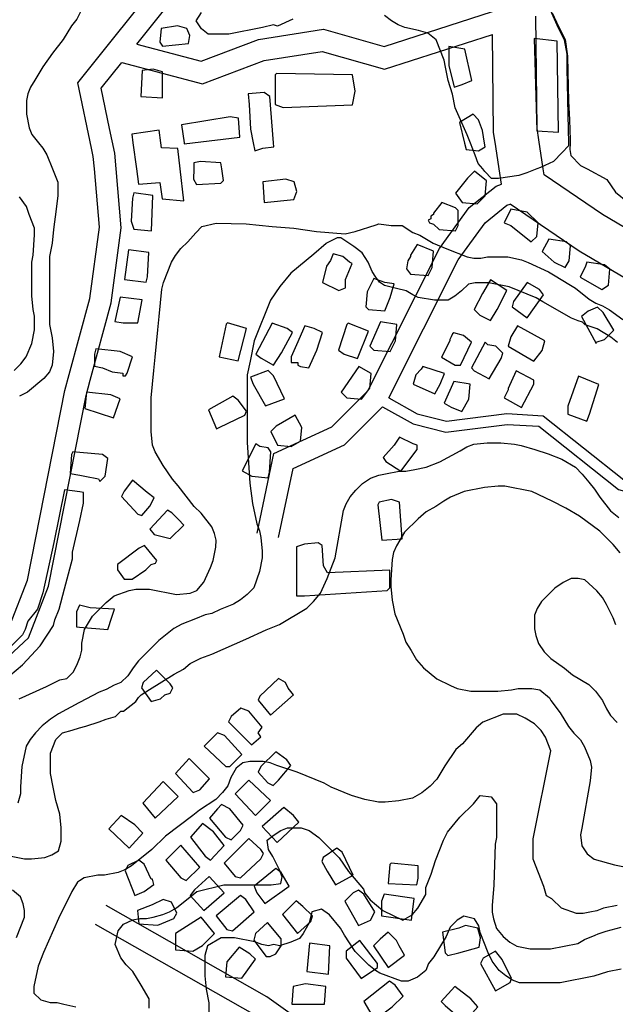
# Model space of a CAD drawing. Extents: x -16001 to -6627, y 101999 to 108000.
# Drawn here: x -8502 to -8228, y 103115 to 103569 of the extents above; entities that cross this region are included whole.
import ezdxf

# ---------------------------------------------------------------- set-up
doc = ezdxf.new("R2010")
doc.units = 0
for name, color, linetype in [('2101000', 7, 'CONTINUOUS'), ('3001000', 4, 'CONTINUOUS'), ('7101000', 7, 'CONTINUOUS'), ('7102000', 7, 'CONTINUOUS')]:
    doc.layers.add(name, color=color, linetype=linetype)

msp = doc.modelspace()

# ---------------------------------------------------------------- linework, layer by layer
at = {"layer": '2101000'}
for points in [[(-8460.6, 103558.07), (-8427.6, 103599.32), (-8391.78, 103627.72), (-8335.64, 103661.39), (-8302.38, 103672.7)], [(-8448.24, 103557.51), (-8420.48, 103592.22), (-8386.03, 103619.52), (-8331.39, 103652.29), (-8298.61, 103663.44)], [(-8448.24, 103557.51), (-8418.5, 103549.7), (-8392.06, 103559.64), (-8362.1, 103564.37), (-8334.16, 103556.36), (-8284.31, 103572.46)], [(-8260.91, 103500), (-8262.96, 103513.37), (-8263.76, 103518.64), (-8264.33, 103570.32)], [(-8455.08, 103548.99), (-8417.96, 103539.24), (-8389.48, 103549.94), (-8362.73, 103554.17), (-8333.98, 103545.92), (-8284.28, 103561.98)], [(-8281.18, 103500), (-8282.78, 103510.36), (-8283.79, 103517.01), (-8284.28, 103561.98)], [(-8467.75, 103500), (-8468.25, 103505.75), (-8469.05, 103509.56), (-8475.4, 103539.73), (-8460.6, 103558.07)], [(-8457.69, 103500), (-8458.32, 103507.23), (-8460.71, 103518.61), (-8464.61, 103537.16), (-8455.08, 103548.99)], [(-8771.19, 102966), (-8730.85, 103020.48), (-8712.25, 103057.14), (-8688.78, 103122.76), (-8583.34, 103234.52), (-8524.88, 103272.79), (-8506.64, 103289.7), (-8498.54, 103310.58), (-8481.31, 103397.93), (-8479.31, 103405.33), (-8469.85, 103440.29), (-8465.42, 103473.12), (-8467.75, 103500)], [(-8760.2, 102964.03), (-8722.28, 103015.25), (-8703.02, 103053.21), (-8680.03, 103117.45), (-8576.85, 103226.83), (-8518.65, 103264.92), (-8498.12, 103283.96), (-8488.87, 103307.81), (-8471.54, 103395.66), (-8469.63, 103402.74), (-8460.01, 103438.31), (-8455.34, 103472.88), (-8457.69, 103500)], [(-8280.11, 103492.98), (-8281.18, 103500)], [(-8260.49, 103497.29), (-8260.91, 103500)], [(-8145, 103416.08), (-8159.99, 103435.6), (-8233.57, 103479.01), (-8260.49, 103497.29)], [(-8341.69, 103397.83), (-8308.74, 103463.31), (-8295.04, 103482.18), (-8282.59, 103492.06), (-8280.11, 103492.98)], [(-8332.09, 103394.64), (-8300.14, 103458.13), (-8287.72, 103475.23), (-8277.6, 103483.26), (-8276.17, 103483.79)], [(-8160.25, 103403.08), (-8173.55, 103420.41), (-8244.32, 103462.16), (-8276.17, 103483.79)], [(-8392.71, 103332.3), (-8384.98, 103368.91), (-8358.28, 103381.27), (-8341.69, 103397.83)], [(-8332.09, 103394.64), (-8319.02, 103387.19), (-8305.41, 103383.77), (-8277.73, 103387.32), (-8260.96, 103386.32), (-8223.83, 103356.87), (-8174.4, 103342.92), (-8161.72, 103333.61), (-8149.11, 103295.72), (-8140.75, 103288.55), (-8121.93, 103285.95), (-8109.86, 103286.59)], [(-8382.9, 103330.25), (-8376.2, 103361.97), (-8352.44, 103372.98), (-8334.9, 103390.49)], [(-8334.9, 103390.49), (-8320.91, 103382.52), (-8305.71, 103378.7), (-8277.55, 103382.31), (-8262.85, 103381.44), (-8226.17, 103352.35), (-8176.64, 103338.37), (-8165.98, 103330.53), (-8153.43, 103292.85), (-8142.9, 103283.8), (-8122.14, 103280.95), (-8107.78, 103281.71)], [(-8344.61, 103087.5), (-8388.31, 103118.64), (-8462.32, 103160.66)], [(-8354.73, 103082.44), (-8393.71, 103110.21), (-8467.28, 103151.99)]]:
    msp.add_lwpolyline(points, dxfattribs=at)
at = {"layer": '3001000'}
for points in [[(-8424.43, 103557.78), (-8423.81, 103561.51), (-8425.07, 103564.65), (-8429.43, 103565.89), (-8436.93, 103564.66), (-8437.55, 103558.41), (-8436.32, 103556.53), (-8424.43, 103557.78)], [(-8254.46, 103558.87), (-8265.09, 103560.14), (-8263.87, 103517.62), (-8253.88, 103517), (-8254.46, 103558.87)], [(-8298.23, 103538.91), (-8293.84, 103540.78), (-8296.96, 103555.17), (-8304.46, 103556.41), (-8304.47, 103547.66), (-8301.98, 103537.68), (-8298.23, 103538.91)], [(-8436.33, 103544.67), (-8440.7, 103545.9), (-8445.71, 103545.29), (-8446.33, 103533.43), (-8436.34, 103532.78), (-8436.33, 103544.67)], [(-8348.86, 103529.59), (-8347.59, 103535.84), (-8348.84, 103543.33), (-8383.82, 103543.98), (-8384.46, 103543.36), (-8384.47, 103529.62), (-8380.73, 103528.35), (-8348.86, 103529.59)], [(-8390.12, 103509.63), (-8385.11, 103510.24), (-8385.24, 103511.97), (-8386.96, 103533.38), (-8389.45, 103535.23), (-8396.95, 103534.62), (-8396.34, 103529.63), (-8395.73, 103518.38), (-8394.54, 103511.97), (-8393.87, 103508.37), (-8390.12, 103509.63)], [(-8422.54, 103512), (-8400.72, 103514.63), (-8401.35, 103523.38), (-8405.1, 103524), (-8427.6, 103520.29), (-8426.41, 103512), (-8426.35, 103511.54), (-8422.54, 103512)], [(-8287.63, 103510.16), (-8287.92, 103511.88), (-8288.88, 103517.64), (-8290.75, 103522.67), (-8293.24, 103525.16), (-8299.48, 103521.41), (-8297.12, 103511.89), (-8296.38, 103508.9), (-8290.76, 103508.28), (-8287.63, 103510.16)], [(-8287.65, 103487.67), (-8287.02, 103494.54), (-8292.64, 103498.91), (-8295.75, 103495.78), (-8301.38, 103488.91), (-8298.28, 103484.56), (-8291.4, 103483.94), (-8287.65, 103487.67)], [(-8375.76, 103485.86), (-8374.49, 103489.62), (-8375.75, 103494), (-8379.5, 103495.23), (-8390.13, 103494.01), (-8389.5, 103484.61), (-8375.76, 103485.86)], [(-8440.75, 103487.8), (-8449.51, 103489.04), (-8450.12, 103486.55), (-8450.75, 103475.92), (-8449.52, 103472.19), (-8441.38, 103471.53), (-8440.75, 103487.8)], [(-8300.16, 103473.94), (-8300.16, 103480.84), (-8301.39, 103482.07), (-8307.65, 103484.54), (-8311.41, 103479.58), (-8311.41, 103478.97), (-8312.64, 103478.32), (-8312.64, 103477.09), (-8313.9, 103476.47), (-8313.29, 103475.21), (-8311.41, 103474.59), (-8308.9, 103472.09), (-8301.4, 103471.44), (-8300.16, 103473.94)], [(-8263.91, 103468.91), (-8263.29, 103475.17), (-8268.29, 103480.16), (-8275.79, 103481.43), (-8278.9, 103475.18), (-8275.79, 103473.91), (-8266.4, 103466.42), (-8263.91, 103468.91)], [(-8312.05, 103454.6), (-8311.42, 103462.08), (-8318.92, 103465.2), (-8322.03, 103460.21), (-8322.03, 103459.6), (-8323.29, 103457.72), (-8323.91, 103453.96), (-8322.04, 103451.46), (-8313.92, 103450.84), (-8312.05, 103454.6)], [(-8248.92, 103457.66), (-8248.3, 103464.52), (-8250.17, 103466.41), (-8258.29, 103467.68), (-8261.42, 103462.04), (-8255.8, 103457.04), (-8250.8, 103454.55), (-8248.92, 103457.66)], [(-8443.27, 103450.34), (-8442.65, 103461.55), (-8452.02, 103462.79), (-8453.91, 103449.09), (-8443.92, 103447.81), (-8443.27, 103450.34)], [(-8352.04, 103445.24), (-8352.03, 103449), (-8348.92, 103456.48), (-8350.15, 103457.13), (-8353.28, 103459.63), (-8357.65, 103460.86), (-8358.91, 103457.75), (-8360.79, 103455.26), (-8362.67, 103447.74), (-8355.17, 103444.01), (-8352.04, 103445.24)], [(-8230.83, 103446.39), (-8230.2, 103453.88), (-8232.69, 103455.76), (-8240.81, 103457.03), (-8241.42, 103455.15), (-8243.92, 103450.16), (-8233.94, 103444.52), (-8230.83, 103446.39)], [(-8331.42, 103440.84), (-8329.54, 103447.1), (-8333.93, 103447.72), (-8338.91, 103449.6), (-8342.05, 103443.35), (-8342.67, 103436.48), (-8341.44, 103435.25), (-8333.94, 103434.59), (-8331.42, 103440.84)], [(-8282.07, 103435.19), (-8277.69, 103443.94), (-8285.19, 103448.94), (-8288.94, 103442.69), (-8292.7, 103435.2), (-8290.19, 103432.71), (-8285.21, 103430.17), (-8282.07, 103435.19)], [(-8260.8, 103442.05), (-8262.67, 103444.54), (-8268.32, 103447.66), (-8274.57, 103438.92), (-8275.18, 103436.42), (-8268.33, 103431.42), (-8260.8, 103442.05)], [(-8447.68, 103429.09), (-8445.8, 103439.71), (-8455.79, 103440.95), (-8458.29, 103429.71), (-8454.54, 103429.09), (-8447.68, 103429.09)], [(-8236.45, 103420.15), (-8232.7, 103421.38), (-8228.35, 103425.75), (-8233.33, 103433.89), (-8235.82, 103436.39), (-8240.18, 103434.51), (-8243.32, 103432.02), (-8236.45, 103419.53), (-8236.45, 103420.15)], [(-8397.69, 103426.55), (-8406.44, 103429.05), (-8407.06, 103428.43), (-8410.21, 103413.43), (-8401.45, 103411.55), (-8397.69, 103426.55)], [(-8381.44, 103415.29), (-8376.43, 103424.65), (-8378.94, 103426.53), (-8385.8, 103429.03), (-8393.31, 103414.65), (-8390.82, 103412.77), (-8385.2, 103409.65), (-8381.44, 103415.29)], [(-8365.19, 103416.5), (-8362.69, 103424.64), (-8366.43, 103426.52), (-8370.8, 103427.75), (-8374.56, 103419.01), (-8377.08, 103413.4), (-8377.08, 103410.91), (-8373.95, 103410.91), (-8373.95, 103409.64), (-8372.69, 103409.02), (-8368.94, 103408.37), (-8365.19, 103416.5)], [(-8341.45, 103425.23), (-8350.82, 103429), (-8351.44, 103428.38), (-8355.2, 103416.5), (-8352.71, 103414.61), (-8346.44, 103412.73), (-8341.45, 103425.23)], [(-8328.95, 103420.85), (-8328.32, 103428.36), (-8335.82, 103429.6), (-8340.81, 103418.36), (-8338.94, 103416.48), (-8331.44, 103415.86), (-8328.95, 103420.85)], [(-8261.46, 103416.41), (-8260.2, 103420.79), (-8272.7, 103427.67), (-8275.84, 103422.68), (-8277.08, 103418.31), (-8265.22, 103411.43), (-8261.46, 103416.41)], [(-8298.96, 103409.58), (-8293.95, 103420.2), (-8297.69, 103423.32), (-8302.08, 103424.58), (-8302.7, 103423.97), (-8303.32, 103422.7), (-8303.96, 103421.44), (-8303.96, 103420.83), (-8307.72, 103413.34), (-8301.45, 103409.58), (-8298.96, 103409.58)], [(-8280.21, 103412.67), (-8279.59, 103415.2), (-8282.7, 103418.31), (-8286.45, 103418.93), (-8287.71, 103420.2), (-8293.96, 103408.31), (-8292.72, 103407.08), (-8285.85, 103403.31), (-8280.21, 103412.67)], [(-8453.33, 103404.72), (-8452.69, 103405.95), (-8450.19, 103413.47), (-8455.81, 103415.97), (-8467.06, 103417.21), (-8467.68, 103414.72), (-8467.68, 103409.11), (-8463.93, 103408.46), (-8459.57, 103406.61), (-8454.56, 103405.95), (-8454.56, 103404.72), (-8453.33, 103404.72)], [(-8380.2, 103394.03), (-8385.2, 103404.66), (-8387.69, 103407.16), (-8395.83, 103404.02), (-8394.58, 103400.91), (-8388.96, 103390.89), (-8380.2, 103394.03)], [(-8340.83, 103398.98), (-8340.21, 103405.85), (-8345.83, 103409), (-8353.95, 103397.12), (-8351.47, 103394.62), (-8344.58, 103394), (-8340.83, 103398.98)], [(-8308.34, 103400.83), (-8306.46, 103405.82), (-8316.45, 103408.98), (-8317.09, 103407.71), (-8319.59, 103405.22), (-8320.85, 103400.85), (-8310.84, 103396.46), (-8308.34, 103400.83)], [(-8265.23, 103400.8), (-8265.22, 103402.68), (-8273.34, 103407.06), (-8276.47, 103400.19), (-8277.09, 103398.93), (-8277.09, 103398.31), (-8278.97, 103394.55), (-8270.86, 103390.17), (-8265.23, 103400.8)], [(-8295.23, 103393.95), (-8294.6, 103400.82), (-8302.1, 103402.09), (-8306.48, 103392.08), (-8303.34, 103390.2), (-8298.36, 103388.32), (-8295.23, 103393.95)], [(-8239.61, 103387.03), (-8235.23, 103400.77), (-8244.6, 103404.54), (-8249.6, 103390.77), (-8249.6, 103387.04), (-8240.87, 103383.89), (-8239.61, 103387.03)], [(-8455.83, 103394.09), (-8460.19, 103395.98), (-8471.44, 103397.22), (-8472.09, 103389.73), (-8458.97, 103385.35), (-8455.83, 103394.09)], [(-8410.23, 103380.93), (-8398.34, 103386.53), (-8397.72, 103388.41), (-8401.47, 103393.43), (-8403.96, 103395.28), (-8415.21, 103389.07), (-8411.47, 103380.31), (-8410.23, 103380.93)], [(-8372.72, 103374.64), (-8372.1, 103380.9), (-8375.23, 103386.51), (-8383.96, 103381.52), (-8386.48, 103379.03), (-8383.35, 103372.77), (-8377.11, 103372.15), (-8372.72, 103374.64)], [(-8387.11, 103360.3), (-8386.49, 103369.66), (-8387.72, 103371.54), (-8391.47, 103372.16), (-8393.34, 103373.4), (-8399.62, 103360.93), (-8395.23, 103358.43), (-8387.73, 103357.77), (-8387.11, 103360.3)], [(-8319, 103370.84), (-8319, 103372.72), (-8320.87, 103373.33), (-8327.11, 103376.48), (-8329.61, 103372.73), (-8334.62, 103367.12), (-8333.36, 103365.24), (-8326.51, 103360.86), (-8319, 103370.84)], [(-8462.74, 103358.49), (-8461.48, 103366.59), (-8463.97, 103368.47), (-8474.5, 103369.45), (-8477.73, 103369.74), (-8478.35, 103368.48), (-8478.97, 103359.73), (-8474.51, 103358.93), (-8472.12, 103358.49), (-8465.85, 103357.23), (-8465.24, 103355.99), (-8462.74, 103358.49)], [(-8442.14, 103344.7), (-8440.26, 103348.45), (-8443.36, 103350.95), (-8450.24, 103356.6), (-8453.99, 103351.61), (-8455.25, 103349.08), (-8447.76, 103340.97), (-8445.89, 103340.33), (-8442.14, 103344.7)], [(-8325.89, 103329.62), (-8327.14, 103346.47), (-8330.89, 103347.74), (-8336.51, 103346.48), (-8337.13, 103345.25), (-8335.27, 103328.98), (-8325.89, 103329.62)], [(-8426.5, 103335.93), (-8429.02, 103338.46), (-8432.12, 103341.58), (-8434, 103342.84), (-8442.15, 103334.1), (-8440.27, 103331.57), (-8432.78, 103329.72), (-8426.5, 103335.93)], [(-8362.17, 103317.14), (-8362.77, 103326.51), (-8364.65, 103327.78), (-8370.89, 103327.13), (-8374.64, 103325.91), (-8374.66, 103303.42), (-8370.91, 103303.41), (-8332.8, 103305.87), (-8331.54, 103307.11), (-8331.53, 103315.24), (-8360.29, 103314), (-8362.17, 103317.14)], [(-8450.28, 103310.97), (-8444.04, 103315.34), (-8441.52, 103317.83), (-8439.64, 103318.45), (-8439.02, 103319.71), (-8444.64, 103326.58), (-8447.13, 103325.35), (-8457.16, 103317.85), (-8457.16, 103315.35), (-8454.03, 103310.97), (-8450.28, 103310.97)], [(-8459.67, 103293.48), (-8458.41, 103297.24), (-8469.66, 103297.86), (-8474.56, 103299.1), (-8474.66, 103299.13), (-8475.92, 103295.99), (-8475.93, 103289.12), (-8474.57, 103289), (-8461.55, 103287.84), (-8459.67, 103293.48)], [(-8437.21, 103255.96), (-8435.33, 103257.84), (-8432.84, 103258.46), (-8431.58, 103260.95), (-8432.84, 103262.83), (-8439.07, 103269.09), (-8445.32, 103263.46), (-8445.96, 103260.96), (-8441.57, 103254.7), (-8437.21, 103255.96)], [(-8375.96, 103257.79), (-8378.45, 103260.9), (-8379.7, 103263.4), (-8382.83, 103265.28), (-8391.57, 103257.16), (-8392.22, 103255.31), (-8386.6, 103248.4), (-8375.96, 103257.79)], [(-8390.97, 103238.42), (-8392.23, 103240.3), (-8390.35, 103242.8), (-8396.59, 103250.29), (-8400.33, 103251.56), (-8404.7, 103247.8), (-8405.96, 103245.31), (-8395.34, 103234.67), (-8390.97, 103238.42)], [(-8405.36, 103224.7), (-8399.74, 103230.3), (-8407.84, 103239.06), (-8410.98, 103240.32), (-8417.22, 103234.07), (-8407.24, 103224.7), (-8405.36, 103224.7)], [(-8419.11, 103214.08), (-8414.74, 103219.07), (-8424.11, 103228.44), (-8430.36, 103221.58), (-8422.25, 103212.82), (-8419.11, 103214.08)], [(-8382.87, 103218.42), (-8377.24, 103225.29), (-8379.12, 103227.78), (-8384.1, 103231.55), (-8390.98, 103224.68), (-8392.24, 103222.16), (-8387.86, 103217.16), (-8385.37, 103215.93), (-8382.87, 103218.42)], [(-8429.13, 103210.95), (-8435.98, 103217.82), (-8445.36, 103207.85), (-8439.75, 103200.97), (-8429.13, 103210.95)], [(-8386.63, 103209.03), (-8396.61, 103218.43), (-8402.86, 103212.19), (-8393.49, 103202.16), (-8386.63, 103209.03)], [(-8400.38, 103195.3), (-8399.12, 103197.79), (-8405.38, 103205.32), (-8409.13, 103207.2), (-8411.01, 103205.32), (-8414.76, 103200.95), (-8407.27, 103192.19), (-8404.75, 103190.93), (-8400.38, 103195.3)], [(-8373.52, 103199.04), (-8376.01, 103202.15), (-8380.37, 103205.91), (-8390.39, 103197.17), (-8383.52, 103189.68), (-8373.52, 103199.04)], [(-8445.38, 103194.11), (-8449.12, 103197.84), (-8455.39, 103202.22), (-8461.02, 103195.97), (-8451.65, 103187.21), (-8445.38, 103194.11)], [(-8407.89, 103188.44), (-8412.89, 103194.7), (-8417.89, 103198.46), (-8423.52, 103192.21), (-8416.65, 103183.45), (-8414.16, 103181.57), (-8407.89, 103188.44)], [(-8419.15, 103178.43), (-8427.89, 103188.45), (-8434.78, 103181.59), (-8427.91, 103173.45), (-8425.42, 103172.22), (-8419.15, 103178.43)], [(-8391.02, 103182.17), (-8389.76, 103184.66), (-8391.02, 103186.54), (-8396.64, 103191.54), (-8407.9, 103180.3), (-8402.89, 103174.08), (-8400.4, 103173.46), (-8391.02, 103182.17)], [(-8348.53, 103174.67), (-8353.52, 103185.31), (-8356.01, 103187.13), (-8362.28, 103182.79), (-8362.9, 103180.94), (-8360.41, 103176.56), (-8356.67, 103170.31), (-8348.53, 103174.67)], [(-8444.77, 103179.72), (-8447.26, 103181.6), (-8452.27, 103179.11), (-8453.53, 103176.62), (-8449.15, 103165.37), (-8444.78, 103167.24), (-8440.42, 103170.35), (-8441.03, 103172.85), (-8441.65, 103172.85), (-8444.77, 103179.72)], [(-8318.53, 103173.39), (-8318.53, 103179.02), (-8331.03, 103180.27), (-8331.65, 103179.65), (-8332.3, 103170.9), (-8319.18, 103170.27), (-8318.53, 103173.39)], [(-8407.91, 103166.59), (-8414.78, 103174.09), (-8421.67, 103167.87), (-8423.55, 103165.34), (-8417.29, 103158.47), (-8407.91, 103166.59)], [(-8377.91, 103169.68), (-8381.65, 103175.94), (-8384.14, 103177.82), (-8394.17, 103169.69), (-8392.91, 103166.58), (-8389.16, 103161.59), (-8377.91, 103169.68)], [(-8394.18, 103157.83), (-8397.92, 103163.47), (-8400.41, 103165.32), (-8411.67, 103155.97), (-8406.69, 103149.71), (-8404.17, 103149.09), (-8394.18, 103157.83)], [(-8340.43, 103154.03), (-8338.55, 103157.78), (-8343.55, 103165.92), (-8346.04, 103167.8), (-8348.53, 103166.54), (-8352.29, 103162.79), (-8346.06, 103151.54), (-8340.43, 103154.03)], [(-8320.42, 103164.02), (-8334.18, 103165.91), (-8335.41, 103162.77), (-8335.42, 103155.9), (-8321.68, 103154.01), (-8320.42, 103164.02)], [(-8431.06, 103154.75), (-8429.8, 103157.25), (-8432.28, 103162.24), (-8436.03, 103163.51), (-8441.04, 103160.99), (-8447.93, 103158.5), (-8447.29, 103152.24), (-8438.56, 103151.62), (-8431.06, 103154.75)], [(-8367.93, 103153.43), (-8367.29, 103155.93), (-8371.68, 103160.31), (-8374.78, 103162.81), (-8381.05, 103156.56), (-8374.18, 103147.8), (-8367.93, 103153.43)], [(-8417.94, 103142.23), (-8415.43, 103144.73), (-8412.32, 103147.84), (-8418.55, 103155.36), (-8430.42, 103147.85), (-8430.43, 103140.37), (-8422.31, 103139.74), (-8417.94, 103142.23)], [(-8386.7, 103137.21), (-8384.18, 103138.44), (-8381.68, 103142.2), (-8381.68, 103145.31), (-8387.91, 103152.84), (-8393.54, 103147.82), (-8394.19, 103144.71), (-8388.57, 103137.22), (-8386.7, 103137.21)], [(-8299.82, 103138.99), (-8290.44, 103141.5), (-8289.82, 103145.88), (-8291.07, 103150.25), (-8296.7, 103151.49), (-8299.81, 103150.26), (-8307.31, 103148.39), (-8306.08, 103138.99), (-8304.82, 103137.76), (-8299.82, 103138.99)], [(-8324.83, 103137.78), (-8327.32, 103142.15), (-8328.57, 103144.65), (-8332.32, 103148.41), (-8336.07, 103145.27), (-8339.18, 103142.16), (-8332.33, 103132.15), (-8324.83, 103137.78)], [(-8359.19, 103142.18), (-8368.56, 103143.42), (-8369.83, 103130.3), (-8359.81, 103129.06), (-8359.19, 103142.18)], [(-8337.32, 103132.15), (-8337.31, 103134.03), (-8345.45, 103144.66), (-8351.69, 103139.68), (-8351.69, 103136.54), (-8344.82, 103127.17), (-8337.32, 103132.15)], [(-8393.55, 103135.96), (-8396.07, 103138.46), (-8401.05, 103141.6), (-8406.7, 103134.71), (-8407.33, 103127.84), (-8399.83, 103127.21), (-8393.55, 103135.96)], [(-8276.1, 103125.23), (-8275.45, 103127.1), (-8279.84, 103135.86), (-8282.94, 103139.62), (-8288.57, 103136.48), (-8289.83, 103133.99), (-8282.96, 103121.47), (-8276.1, 103125.23)], [(-8361.7, 103115.32), (-8361.08, 103123.42), (-8370.45, 103124.69), (-8376.08, 103123.43), (-8376.7, 103115.33), (-8361.7, 103115.32)], [(-8330.47, 103114.03), (-8325.46, 103119.01), (-8329.21, 103124.04), (-8331.7, 103125.89), (-8343.6, 103116.53), (-8339.85, 103110.28), (-8337.34, 103109.04), (-8330.47, 103114.03)], [(-8296.09, 103108.39), (-8291.11, 103113.99), (-8294.21, 103117.75), (-8301.7, 103123.37), (-8307.98, 103116.5), (-8306.1, 103114.62), (-8297.35, 103107.13), (-8296.09, 103108.39)]]:
    msp.add_lwpolyline(points, close=True, dxfattribs=at)
for points in [[(-8429.35, 103509.39), (-8436.88, 103509.79), (-8437.14, 103512.01), (-8437.82, 103517.84), (-8450.56, 103516.06), (-8450, 103512.02), (-8448.32, 103500)], [(-8428.22, 103500), (-8429.35, 103509.39)], [(-8409.07, 103500), (-8409.48, 103502.78), (-8418.86, 103503.4), (-8421.99, 103502.79), (-8421.99, 103500)], [(-8448.32, 103500), (-8447.35, 103493.01), (-8437.61, 103493.71), (-8436.49, 103486.19), (-8426.45, 103485.26), (-8428.22, 103500)], [(-8421.99, 103500), (-8422, 103495.27), (-8420.74, 103492.77), (-8409.49, 103493.38)], [(-8409.49, 103493.38), (-8408.26, 103494.64), (-8409.07, 103500)], [(-8509.67, 103264.16), (-8500.91, 103271.64), (-8492.78, 103280.38), (-8486.53, 103289.74), (-8485.92, 103292.24), (-8484.04, 103297.26), (-8481.54, 103306.62), (-8477.78, 103320.36), (-8477.77, 103323.5), (-8474.52, 103338.03), (-8472.75, 103345.99), (-8472.74, 103350.98), (-8474.51, 103351.24), (-8481.5, 103352.25), (-8486.5, 103327.88), (-8491.53, 103304.75), (-8494, 103297.27), (-8498.4, 103291.63), (-8499.63, 103287.88), (-8500.89, 103285.38), (-8518.4, 103267.9)]]:
    msp.add_lwpolyline(points, dxfattribs=at)
at = {"layer": '7101000', "flags": 128}
for points in [[(-8225.49, 103323.19), (-8228.62, 103326.95), (-8234.85, 103333.18), (-8244.22, 103340.06), (-8250.46, 103343.82), (-8256.72, 103346.97), (-8266.09, 103351.35), (-8278.57, 103353.86), (-8281.7, 103353.86), (-8287.94, 103353.22), (-8297.32, 103351.38), (-8303.59, 103348.86), (-8306.7, 103347.01), (-8310.45, 103344.49), (-8314.84, 103342), (-8318.59, 103338.89), (-8324.84, 103332.64), (-8328.59, 103326.39), (-8329.85, 103323.28), (-8330.47, 103320.14), (-8331.1, 103310.77), (-8331.1, 103307.66), (-8330.49, 103301.4), (-8329.24, 103295.15), (-8325.5, 103285.78), (-8324.27, 103282.02), (-8321.75, 103278.26), (-8319.27, 103273.88), (-8316.14, 103270.15), (-8309.9, 103265.13), (-8303.66, 103262.01), (-8300.53, 103260.74), (-8294.29, 103259.5), (-8281.78, 103259.49), (-8275.54, 103260.1), (-8272.41, 103260.72), (-8266.17, 103260.71), (-8262.42, 103260.09), (-8258.03, 103256.33), (-8257.42, 103255.1), (-8253.06, 103249.46), (-8249.31, 103243.2), (-8246.8, 103240.08), (-8243.69, 103236.97), (-8241.82, 103233.83), (-8239.31, 103227.57), (-8238.7, 103224.46), (-8239.32, 103218.2), (-8243.09, 103196.36), (-8243.73, 103193.25), (-8243.09, 103188.23), (-8240.61, 103184.5), (-8237.48, 103182), (-8228.1, 103179.5), (-8215.63, 103176.96)], [(-8503.69, 103145.98), (-8499.93, 103155.34), (-8499.93, 103158.45), (-8500.57, 103161.56), (-8501.8, 103164.71), (-8505.55, 103167.82)]]:
    msp.add_lwpolyline(points, dxfattribs=at)
at = {"layer": '7102000', "flags": 128}
for points in [[(-8275.57, 103675.31), (-8275.37, 103668.56), (-8270.84, 103652.26), (-8266.03, 103631.21), (-8263.93, 103621.08), (-8263.32, 103609.83), (-8261.83, 103588.45), (-8260.04, 103578.65), (-8254.6, 103566.32), (-8251.27, 103559.42), (-8250.07, 103552.92), (-8250.08, 103546.38), (-8249.5, 103524.97), (-8249.28, 103511.85), (-8249.26, 103510.62), (-8252.16, 103507.57)], [(-8424.56, 103615.79), (-8440.21, 103603.92), (-8446.45, 103599.55), (-8455.83, 103592.07), (-8460.69, 103587.21), (-8468.35, 103579.57), (-8473.98, 103572.71), (-8474.32, 103572.04), (-8475.86, 103568.95), (-8478.35, 103565.84), (-8482.11, 103559.59), (-8487.12, 103553.34), (-8491.49, 103547.09), (-8495.25, 103540.87), (-8497.12, 103537.73), (-8498.39, 103534.62), (-8499, 103531.48), (-8499.01, 103525.25), (-8497.76, 103519), (-8496.53, 103515.86), (-8493.5, 103512.06), (-8491.53, 103509.6), (-8489.65, 103506.48), (-8487.07, 103500)], [(-8376.32, 103568.99), (-8383.36, 103565.76), (-8385.24, 103566.37), (-8390.25, 103565.15), (-8405.86, 103562.02), (-8415.24, 103562.03), (-8418.37, 103564.52), (-8420.85, 103568.29), (-8418.36, 103572.04)], [(-8288.81, 103500), (-8290.95, 103502.55), (-8292.2, 103506.31), (-8294.43, 103511.89), (-8295.94, 103515.68), (-8301.55, 103528.19), (-8302.78, 103534.45), (-8304.65, 103540.7), (-8305.9, 103546.93), (-8306.52, 103550.07), (-8310.26, 103559.44), (-8314.01, 103562.58), (-8318.4, 103563.82), (-8324.63, 103565.09), (-8327.77, 103566.32), (-8330.87, 103568.21), (-8334, 103570.7)], [(-8256.78, 103571.96), (-8253.94, 103565.61), (-8250.78, 103559.66), (-8249.74, 103551.93), (-8249.51, 103544.72), (-8249.22, 103531.29), (-8248.81, 103522.69), (-8248.49, 103513.33), (-8248.52, 103511.85), (-8248.59, 103509.01), (-8248.19, 103506.21), (-8243.75, 103501.65), (-8240.7, 103500)], [(-8252.16, 103507.57), (-8256.15, 103503.41), (-8262.21, 103500.64), (-8263.83, 103500)], [(-8487.07, 103500), (-8484.66, 103493.97), (-8484.66, 103487.75), (-8485.31, 103481.49), (-8486.55, 103472.1), (-8487.2, 103465.88), (-8488.44, 103459.62), (-8488.47, 103428.41), (-8487.24, 103422.16), (-8486.6, 103415.9), (-8487.25, 103409.65), (-8488.48, 103406.54), (-8491, 103403.4), (-8498.51, 103397.15), (-8502.26, 103395.28)], [(-8263.83, 103500), (-8268.45, 103498.15), (-8272.2, 103496.93), (-8281.58, 103495.67), (-8284.71, 103495.67), (-8287.82, 103498.82), (-8288.81, 103500)], [(-8240.7, 103500), (-8231.63, 103495.1), (-8227.6, 103489.34), (-8221.93, 103484.65), (-8210.36, 103476.88), (-8201.43, 103472.83), (-8197.73, 103470.67)], [(-8504.74, 103407.17), (-8501.6, 103410.28), (-8499.11, 103413.42), (-8496.61, 103419.67), (-8495.35, 103425.89), (-8495.34, 103432.15), (-8495.96, 103435.29), (-8496.59, 103441.51), (-8496.58, 103457.13), (-8495.94, 103460.25), (-8495.31, 103469.61), (-8495.31, 103472.75), (-8497.79, 103479.01), (-8499.05, 103482.74), (-8502.18, 103487.12)], [(-8420.94, 103470.62), (-8418.29, 103473.55), (-8411.64, 103474.96), (-8397.77, 103474.73), (-8385.88, 103473.52), (-8375.87, 103472.65), (-8365.39, 103471.22), (-8352.2, 103470.04), (-8347.52, 103471.24), (-8337.94, 103474.28)], [(-8337.94, 103474.28), (-8336.6, 103474.71), (-8330.95, 103473.87), (-8325.97, 103473.87), (-8320.97, 103470.75), (-8317.84, 103469.48), (-8311.6, 103465.75), (-8305.36, 103463.22), (-8295.99, 103459.48), (-8292.86, 103458.83), (-8289.73, 103458.83), (-8286.62, 103459.47), (-8277.24, 103459.47), (-8270.98, 103458.2), (-8267.87, 103456.96), (-8258.5, 103452.58), (-8255.37, 103450.7), (-8249.14, 103446.93), (-8246, 103445.05), (-8239.77, 103440.06), (-8236.64, 103438.17), (-8233.51, 103436.91), (-8230.43, 103435.06), (-8224.16, 103430.68)], [(-8502.36, 103255.93), (-8489.77, 103261.65), (-8483.63, 103264.66), (-8480.5, 103265.28), (-8477.36, 103268.42), (-8475.48, 103272.17), (-8474.58, 103274.44), (-8474.25, 103275.28), (-8473.6, 103278.39), (-8473.6, 103281.54), (-8472.36, 103287.79), (-8468.61, 103294.01), (-8462.33, 103300.26), (-8458.58, 103303.4), (-8451.72, 103305.89), (-8448.59, 103306.5), (-8442.35, 103306.49), (-8429.85, 103303.99), (-8423.6, 103304.6), (-8420.47, 103305.86), (-8417.33, 103309.61), (-8414.22, 103316.48), (-8412.96, 103319.59), (-8411.7, 103325.85), (-8411.69, 103328.96), (-8412.33, 103332.1), (-8413.56, 103335.21), (-8418.56, 103341.47), (-8421.69, 103344.59), (-8429.18, 103353.99), (-8431.67, 103357.1), (-8436.03, 103363.36), (-8439.78, 103369.62), (-8441.03, 103372.73), (-8441.64, 103378.99), (-8441.63, 103394.61), (-8441.01, 103400.86), (-8440.39, 103407.11), (-8439.74, 103413.37), (-8439.12, 103419.62), (-8438.49, 103425.84), (-8437.85, 103432.1), (-8437.22, 103438.35), (-8436.6, 103444.6), (-8435.96, 103447.71), (-8432.2, 103457.11), (-8430.32, 103460.19), (-8427.83, 103463.3), (-8424.69, 103466.44), (-8420.94, 103470.62)], [(-8360.98, 103465.64), (-8366.58, 103460.78), (-8377.22, 103452.04), (-8382.24, 103445.79), (-8386.61, 103439.57), (-8394.12, 103420.81), (-8396.01, 103411.45), (-8397.27, 103405.2), (-8397.28, 103398.94), (-8397.3, 103373.96), (-8396.66, 103364.59), (-8396.06, 103355.19), (-8394.81, 103345.83), (-8392.94, 103336.46), (-8391.71, 103333.31), (-8391.07, 103330.2), (-8390.46, 103323.95), (-8390.46, 103320.84), (-8391.73, 103314.58), (-8394.22, 103307.07), (-8397.36, 103303.96), (-8400.47, 103301.47), (-8403.6, 103299.59), (-8409.85, 103297.1), (-8413.6, 103295.22), (-8416.73, 103294.61), (-8421.1, 103292.74), (-8427.37, 103290.25), (-8431.12, 103288.37), (-8434.23, 103285.88), (-8437.98, 103282.74), (-8447.36, 103273.38), (-8449.88, 103270.27), (-8452.37, 103266.51), (-8455.51, 103263.41), (-8458.62, 103262.14), (-8462.37, 103260.27), (-8465.5, 103259.04), (-8474.6, 103254.18), (-8474.88, 103254.03), (-8484.26, 103249.04), (-8487.99, 103246.55), (-8491.74, 103243.41), (-8494.87, 103240.3), (-8497.37, 103237.19), (-8499.25, 103234.05), (-8501.13, 103224.69), (-8501.75, 103215.32), (-8501.76, 103212.18), (-8503.02, 103207.81)], [(-8336.6, 103448.27), (-8338.04, 103450.15), (-8339.78, 103452.77), (-8341.52, 103457.03), (-8344.34, 103461.4), (-8348.17, 103464.24), (-8354.17, 103468.28), (-8355.92, 103468.29), (-8360.83, 103465.79), (-8360.98, 103465.64)], [(-8226.69, 103420.05), (-8229.79, 103422.55), (-8236.03, 103426.31), (-8241.65, 103428.2), (-8242.88, 103429.43), (-8244.76, 103430.05), (-8247.89, 103431.31), (-8261.01, 103438.81), (-8264.14, 103440.69), (-8276.61, 103445.69), (-8285.99, 103447.58), (-8292.25, 103447.59), (-8295.36, 103446.97), (-8298.5, 103443.87), (-8301.63, 103441.34), (-8304.74, 103439.5), (-8311.01, 103439.5), (-8318.5, 103440.74), (-8320.99, 103442.01), (-8324.12, 103443.89), (-8328.57, 103444.94), (-8334.01, 103446.36), (-8336.29, 103447.87), (-8336.6, 103448.27)], [(-8320.01, 103361.6), (-8314.82, 103362.64), (-8308.55, 103365.13), (-8299.18, 103370.11), (-8296.07, 103371.99), (-8292.93, 103373.25), (-8286.69, 103373.86), (-8280.43, 103373.85), (-8274.19, 103373.23), (-8271.05, 103372.58), (-8264.82, 103370.7), (-8258.58, 103368.84), (-8252.31, 103366.31), (-8246.08, 103362.58), (-8242.95, 103359.43), (-8239.84, 103355.7), (-8237.33, 103352.56), (-8234.84, 103348.8), (-8229.84, 103342.57), (-8226.09, 103339.42)], [(-8512.41, 103184.71), (-8499.91, 103182.2), (-8496.8, 103182.2), (-8490.53, 103182.81), (-8487.43, 103184.04), (-8484.29, 103185.92), (-8483.03, 103190.29), (-8483.02, 103196.54), (-8483.66, 103202.8), (-8485.53, 103209.06), (-8486.76, 103215.31), (-8488.01, 103221.57), (-8488, 103230.93), (-8485.5, 103237.18), (-8482.39, 103240.29), (-8478.03, 103241.55), (-8474.61, 103242.56), (-8471.76, 103243.39), (-8465.52, 103245.27), (-8462.38, 103246.53), (-8458.02, 103247.76), (-8455.52, 103250.28), (-8454.26, 103250.28), (-8448.64, 103254.65), (-8447.38, 103256.5), (-8446.14, 103257.76), (-8442.39, 103260.25), (-8431.01, 103267.27), (-8426.74, 103269.6), (-8423.63, 103272.13), (-8418.62, 103274.62), (-8413.61, 103276.49), (-8397.99, 103283.35), (-8388.62, 103287.72), (-8382.37, 103290.21), (-8369.86, 103297.68), (-8366.73, 103300.82), (-8363.61, 103304.55), (-8360.48, 103311.41), (-8356.72, 103320.81), (-8352.95, 103342.68), (-8351.69, 103345.79), (-8349.81, 103348.9), (-8347.32, 103352.04), (-8344.18, 103355.15), (-8340.43, 103357.64), (-8336.68, 103358.9), (-8333.57, 103359.51), (-8327.3, 103360.77), (-8324.2, 103360.77), (-8320.01, 103361.6)], [(-8227.39, 103290.07), (-8228.65, 103293.18), (-8231.75, 103299.44), (-8233.62, 103302.55), (-8236.14, 103305.7), (-8241.76, 103310.69), (-8244.86, 103311.31), (-8248, 103311.31), (-8251.75, 103309.47), (-8255.5, 103306.95), (-8261.74, 103300.73), (-8263.62, 103297.59), (-8264.88, 103294.48), (-8264.89, 103288.22), (-8264.27, 103285.11), (-8263.02, 103281.35), (-8260.53, 103277.59), (-8257.4, 103274.48), (-8251.16, 103270.1), (-8247.42, 103266.95), (-8239.92, 103262.57), (-8236.79, 103259.45), (-8233.66, 103255.08), (-8231.79, 103251.32), (-8229.92, 103248.2), (-8226.82, 103245.06)], [(-8226.89, 103160.74), (-8233.13, 103159.48), (-8236.26, 103158.25), (-8239.37, 103157.63), (-8242.51, 103156.99), (-8245.64, 103156.99), (-8252.49, 103159.49), (-8256.88, 103163.87), (-8259.37, 103165.14), (-8260.63, 103169.51), (-8265.6, 103182.03), (-8265.59, 103191.39), (-8257.44, 103231.96), (-8259.92, 103238.22), (-8261.8, 103241.36), (-8264.93, 103244.47), (-8269.29, 103246.97), (-8273.04, 103248.86), (-8279.3, 103248.86), (-8288.68, 103245.11), (-8291.79, 103242.62), (-8298.06, 103235.14), (-8301.17, 103232.65), (-8306.19, 103225.13), (-8309.94, 103218.88), (-8313.08, 103215.77), (-8316.83, 103212.66), (-8321.2, 103210.14), (-8327.44, 103208.92), (-8333.7, 103208.3), (-8336.81, 103208.31), (-8343.08, 103209.55), (-8349.32, 103211.43), (-8358.69, 103215.2), (-8361.82, 103217.08), (-8374.29, 103222.08), (-8383.66, 103225.2), (-8386.8, 103226.47), (-8389.93, 103227.09), (-8396.17, 103227.09), (-8399.3, 103226.48)], [(-8399.3, 103226.48), (-8402.41, 103223.98), (-8404.93, 103219.61), (-8406.17, 103215.85), (-8408.69, 103212.75), (-8411.8, 103209.61), (-8419.3, 103204.62), (-8422.44, 103202.13), (-8434.95, 103192.74), (-8441.2, 103186.53), (-8450.58, 103179.02), (-8453.71, 103177.14), (-8456.82, 103175.91), (-8463.09, 103174.65), (-8466.2, 103174.66), (-8472.46, 103173.43), (-8474.67, 103172.08), (-8475.55, 103171.55), (-8478.07, 103167.18), (-8484.32, 103154.71), (-8491.22, 103139.09), (-8493.71, 103132.84), (-8495.59, 103123.48), (-8495.6, 103120.37), (-8492.47, 103117.22), (-8488.1, 103115.99), (-8484.97, 103115.98), (-8481.86, 103115.33), (-8476.24, 103114.1)], [(-8408.08, 103170.26), (-8398.71, 103170.25), (-8392.47, 103170.25), (-8386.23, 103170.24), (-8381.84, 103170.88), (-8381.22, 103173.99), (-8382.47, 103177.11), (-8385.58, 103183.33), (-8387.45, 103186.48), (-8388.09, 103190.85), (-8384.95, 103193.35), (-8381.82, 103195.22), (-8378.71, 103196.45), (-8372.44, 103196.45), (-8368.69, 103195.21), (-8364.33, 103192.06), (-8354.96, 103182.72), (-8350.6, 103176.46), (-8343.73, 103168.32), (-8343.11, 103166.47), (-8340.6, 103163.33), (-8334.8, 103158.49), (-8325.61, 103153.95), (-8321.24, 103156.44), (-8318.75, 103159.55), (-8314.99, 103165.8), (-8314.99, 103168.95), (-8312.47, 103175.2), (-8310.59, 103181.42), (-8306.83, 103190.81), (-8304.95, 103194.54), (-8299.32, 103201.37), (-8293.08, 103207.62), (-8289.94, 103211.38), (-8284.96, 103210.76), (-8282.45, 103207.61), (-8282.46, 103192.02), (-8283.1, 103188.91), (-8283.74, 103170.15), (-8284.36, 103160.79), (-8284.36, 103157.67), (-8283.75, 103154.53), (-8282.5, 103150.16), (-8279.39, 103146.39), (-8276.26, 103143.9), (-8273.13, 103142.01), (-8266.89, 103140.78), (-8257.52, 103140.77), (-8245.01, 103143.25), (-8241.9, 103145.13), (-8236.89, 103147), (-8235.63, 103147.62), (-8231.88, 103148.88), (-8225.02, 103150.72)], [(-8442.52, 103113.42), (-8442.52, 103117.79), (-8446.26, 103124.05), (-8450.01, 103130.31), (-8453.11, 103133.42), (-8455.62, 103136.57), (-8458.11, 103142.82), (-8456.85, 103149.08), (-8454.35, 103152.19), (-8449.98, 103154.06), (-8446.85, 103154.67), (-8443.72, 103154.67), (-8440.61, 103155.29), (-8436.22, 103156.54), (-8433.11, 103157.8), (-8429.97, 103159.65), (-8420.59, 103167.16), (-8408.08, 103170.26)], [(-8303.76, 103150.79), (-8305.64, 103146.42), (-8311.27, 103137.06), (-8313.76, 103133.95), (-8315.03, 103130.81), (-8318.78, 103127.7), (-8323.14, 103125.82), (-8326.28, 103125.82), (-8336.26, 103129.59), (-8338.14, 103130.83), (-8341.27, 103133.32), (-8347.5, 103139.58), (-8352.51, 103147.1), (-8354.38, 103150.22), (-8359.35, 103156.48), (-8363.1, 103158.98), (-8367.49, 103157.75), (-8368.73, 103152.73), (-8371.46, 103147.83), (-8373.21, 103145.52), (-8377.24, 103143.8), (-8382.51, 103142.11), (-8385, 103142.76), (-8387.49, 103142.11), (-8390.62, 103142.76), (-8393.75, 103144), (-8403.12, 103145.89), (-8409.36, 103145.89), (-8415.61, 103142.14), (-8416.87, 103137.77), (-8416.88, 103128.4), (-8416.27, 103122.14), (-8415.01, 103115.92), (-8415.02, 103109.67)], [(-8225.04, 103131.37), (-8231.28, 103130.12), (-8237.52, 103128.24), (-8253.16, 103125.14), (-8271.91, 103125.16), (-8275.02, 103126.4), (-8278.15, 103128.28), (-8281.28, 103130.78), (-8284.38, 103135.15), (-8286.26, 103138.91), (-8290, 103148.28), (-8290.64, 103151.43), (-8292.51, 103154.54), (-8297.49, 103155.81), (-8300.62, 103153.93), (-8303.76, 103150.79)]]:
    msp.add_lwpolyline(points, dxfattribs=at)

doc.saveas('drawing.dxf')
